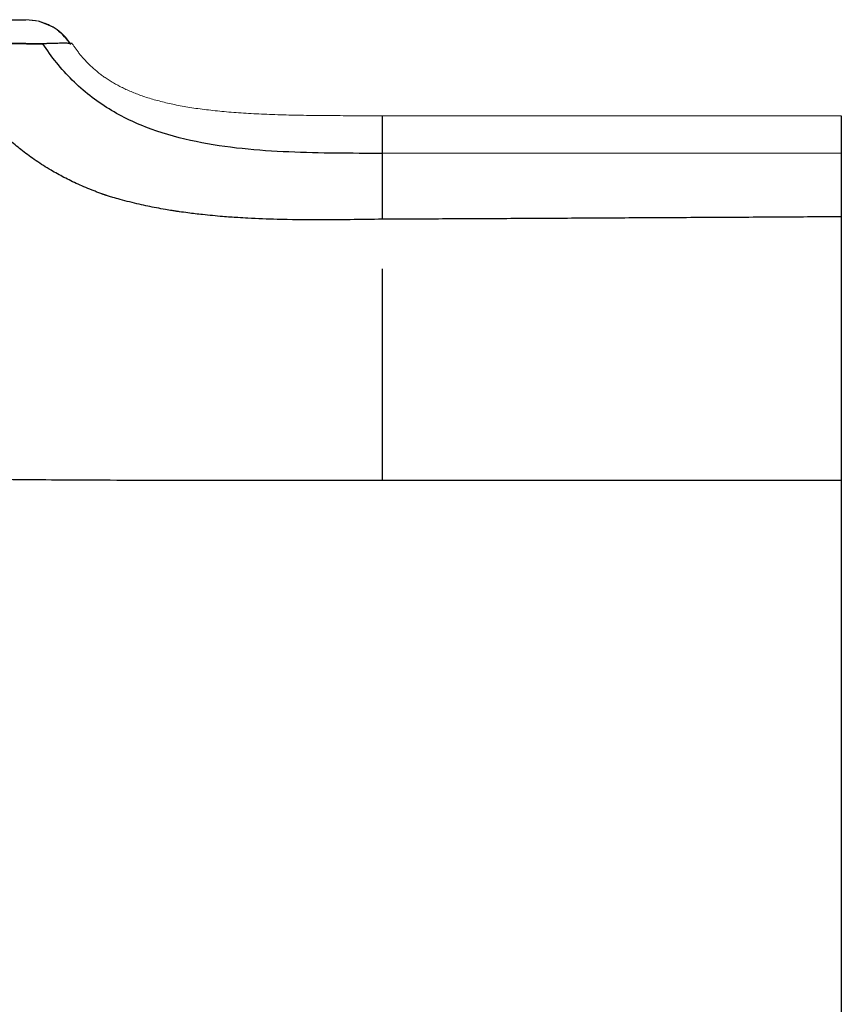
# Model space of a CAD drawing. Units: millimetres. Extents: x 0.474 to 0.98, y 0.382 to 0.601.
# Drawn here: x 0.757 to 0.778, y 0.427 to 0.453 of the extents above; entities that cross this region are included whole.
import ezdxf

# ---------------------------------------------------------------- set-up
doc = ezdxf.new("R2010")
doc.units = ezdxf.units.MM
doc.linetypes.add('SLD-Continua', pattern=[0])

msp = doc.modelspace()

# ---------------------------------------------------------------- linework, layer by layer
at = {"color": 142, "linetype": 'SLD-Continua', "lineweight": 18, "true_color": 0x0080c0}
for p, q in [((0.757227, 0.452757), (0.757562, 0.452716)), ((0.766521, 0.450257), (0.778469, 0.450257)), ((0.766521, 0.450257), (0.778469, 0.450257))]:
    msp.add_line(p, q, dxfattribs=at)
at = {"color": 7, "linetype": 'SLD-Continua', "lineweight": 25}
for p, q in [((0.778469, 0.449278), (0.766521, 0.449277)), ((0.766521, 0.447561), (0.766521, 0.449277)), ((0.778469, 0.449278), (0.778469, 0.447626)), ((0.778469, 0.428618), (0.778469, 0.427884))]:
    msp.add_line(p, q, dxfattribs=at)
for points, knots in [([(0.754034, 0.452757), (0.754052, 0.452757), (0.754095, 0.452757), (0.754164, 0.452757), (0.754245, 0.452757), (0.754338, 0.452757), (0.75447, 0.452757), (0.754624, 0.452757), (0.754963, 0.452757), (0.755387, 0.452757), (0.75582, 0.452757), (0.756142, 0.452757), (0.756381, 0.452757), (0.756526, 0.452757), (0.756625, 0.452757), (0.756696, 0.452757), (0.756757, 0.452757), (0.756818, 0.452757), (0.756875, 0.452757), (0.756934, 0.452757), (0.756988, 0.452757), (0.757035, 0.452757), (0.757077, 0.452757), (0.757114, 0.452757), (0.757145, 0.452757), (0.757171, 0.452757), (0.757192, 0.452757), (0.757208, 0.452757), (0.757219, 0.452757), (0.757226, 0.452757), (0.757227, 0.452757), (0.757227, 0.452757)], [0, 0, 0, 0, 0.004144, 0.009394, 0.015745, 0.022984, 0.031429, 0.048473, 0.062677, 0.124995, 0.187532, 0.250193, 0.3127, 0.375143, 0.401969, 0.437583, 0.476357, 0.500036, 0.538474, 0.576918, 0.615368, 0.653823, 0.692283, 0.730745, 0.769211, 0.807678, 0.846145, 0.884613, 0.923078, 0.961541, 1, 1, 1, 1]), ([(0.758403, 0.452108), (0.758295, 0.452248), (0.75808, 0.45253), (0.757735, 0.452654), (0.757562, 0.452716)], [0, 0, 0, 0, 0.4986911, 1, 1, 1, 1]), ([(0.766521, 0.447561), (0.76624, 0.447557), (0.765679, 0.447549), (0.764762, 0.447543), (0.763874, 0.447552), (0.76318, 0.447578), (0.762707, 0.447605), (0.7624, 0.447627), (0.762093, 0.447654), (0.761791, 0.447685), (0.761503, 0.44772), (0.761273, 0.447751), (0.761137, 0.447771), (0.761016, 0.44779), (0.760846, 0.447819), (0.760558, 0.44787), (0.760164, 0.447952), (0.759785, 0.448047), (0.759519, 0.448123), (0.759404, 0.448158), (0.759347, 0.448175), (0.759325, 0.448182), (0.759315, 0.448185), (0.759304, 0.44819), (0.759286, 0.448196), (0.759261, 0.448204), (0.759234, 0.448214), (0.759183, 0.448232), (0.759108, 0.44826), (0.758968, 0.448313), (0.758795, 0.448383), (0.758593, 0.448471), (0.758403, 0.44856), (0.758166, 0.448679), (0.757859, 0.448849), (0.757497, 0.449078), (0.757149, 0.449332), (0.756875, 0.449559), (0.756678, 0.449738), (0.756556, 0.449857), (0.756467, 0.449946), (0.756393, 0.450024), (0.756325, 0.450097), (0.756268, 0.45016), (0.756207, 0.450227), (0.756117, 0.45033), (0.755997, 0.450472), (0.755867, 0.450635), (0.755746, 0.450796), (0.75563, 0.450961), (0.755536, 0.451101), (0.755427, 0.451269), (0.755341, 0.451411), (0.755258, 0.451554), (0.755207, 0.451643), (0.755161, 0.45173), (0.755127, 0.451799), (0.755102, 0.451856), (0.755076, 0.451912), (0.755053, 0.451965), (0.755036, 0.452006), (0.755025, 0.452028), (0.755015, 0.452049), (0.755001, 0.452072), (0.754987, 0.452094), (0.754973, 0.452117), (0.75496, 0.45214), (0.75495, 0.452155), (0.754946, 0.452163)], [0, 0, 0, 0, 0.061268, 0.122502, 0.199881, 0.254805, 0.273709, 0.302847, 0.321904, 0.340715, 0.368835, 0.384976, 0.391228, 0.398581, 0.411698, 0.428739, 0.462108, 0.499318, 0.513601, 0.522348, 0.525576, 0.526485, 0.527392, 0.527866, 0.529241, 0.531518, 0.533764, 0.535523, 0.543533, 0.551544, 0.568623, 0.584989, 0.600652, 0.615626, 0.644672, 0.679689, 0.713382, 0.743751, 0.762059, 0.775791, 0.783801, 0.791812, 0.801215, 0.807512, 0.81181, 0.822529, 0.839869, 0.855757, 0.871909, 0.887793, 0.903948, 0.912177, 0.935989, 0.944006, 0.952021, 0.96065, 0.968019, 0.97134, 0.97667, 0.98404, 0.986256, 0.988017, 0.990084, 0.991979, 0.993977, 0.99598, 0.997989, 1, 1, 1, 1]), ([(0.766521, 0.447561), (0.76624, 0.447557), (0.765679, 0.447549), (0.764762, 0.447543), (0.763874, 0.447552), (0.76318, 0.447578), (0.762707, 0.447605), (0.7624, 0.447627), (0.762093, 0.447654), (0.761791, 0.447685), (0.761503, 0.44772), (0.761273, 0.447751), (0.761137, 0.447771), (0.761016, 0.44779), (0.760846, 0.447819), (0.760558, 0.44787), (0.760164, 0.447952), (0.759785, 0.448047), (0.759519, 0.448123), (0.759404, 0.448158), (0.759347, 0.448175), (0.759325, 0.448182), (0.759315, 0.448185), (0.759304, 0.44819), (0.759286, 0.448196), (0.759261, 0.448204), (0.759234, 0.448214), (0.759183, 0.448232), (0.759108, 0.44826), (0.758968, 0.448313), (0.758795, 0.448383), (0.758593, 0.448471), (0.758403, 0.44856), (0.758166, 0.448679), (0.757859, 0.448849), (0.757497, 0.449078), (0.757149, 0.449332), (0.756875, 0.449559), (0.756678, 0.449738), (0.756556, 0.449857), (0.756467, 0.449946), (0.756393, 0.450024), (0.756325, 0.450097), (0.756268, 0.45016), (0.756207, 0.450227), (0.756117, 0.45033), (0.755997, 0.450472), (0.755867, 0.450635), (0.755746, 0.450796), (0.75563, 0.450961), (0.755536, 0.451101), (0.755427, 0.451269), (0.755341, 0.451411), (0.755258, 0.451554), (0.755207, 0.451643), (0.755161, 0.45173), (0.755127, 0.451799), (0.755102, 0.451856), (0.755076, 0.451912), (0.755053, 0.451965), (0.755036, 0.452006), (0.755025, 0.452028), (0.755015, 0.452049), (0.755001, 0.452072), (0.754987, 0.452094), (0.754973, 0.452117), (0.75496, 0.45214), (0.75495, 0.452155), (0.754946, 0.452163)], [0, 0, 0, 0, 0.061268, 0.122502, 0.199881, 0.254805, 0.273709, 0.302847, 0.321904, 0.340715, 0.368835, 0.384976, 0.391228, 0.398581, 0.411698, 0.428739, 0.462108, 0.499318, 0.513601, 0.522348, 0.525576, 0.526485, 0.527392, 0.527866, 0.529241, 0.531518, 0.533764, 0.535523, 0.543533, 0.551544, 0.568623, 0.584989, 0.600652, 0.615626, 0.644672, 0.679689, 0.713382, 0.743751, 0.762059, 0.775791, 0.783801, 0.791812, 0.801215, 0.807512, 0.81181, 0.822529, 0.839869, 0.855757, 0.871909, 0.887793, 0.903948, 0.912177, 0.935989, 0.944006, 0.952021, 0.96065, 0.968019, 0.97134, 0.97667, 0.98404, 0.986256, 0.988017, 0.990084, 0.991979, 0.993977, 0.99598, 0.997989, 1, 1, 1, 1]), ([(0.758437, 0.452135), (0.758437, 0.452136), (0.758437, 0.452136), (0.758433, 0.452136), (0.75842, 0.452137), (0.758389, 0.452139), (0.758343, 0.452141), (0.758284, 0.452142), (0.758231, 0.452143), (0.758176, 0.452143), (0.758103, 0.452142), (0.758033, 0.45214), (0.757974, 0.452138), (0.757939, 0.452136), (0.757908, 0.452135), (0.757885, 0.452135), (0.757863, 0.452135), (0.757837, 0.452135), (0.757802, 0.452134), (0.757745, 0.452132), (0.757669, 0.452131), (0.757533, 0.452131), (0.757324, 0.452132), (0.756984, 0.452136), (0.756658, 0.452142), (0.756417, 0.452145), (0.75628, 0.452147), (0.756073, 0.452151), (0.755829, 0.452154), (0.755593, 0.452157), (0.755417, 0.452158), (0.755265, 0.45216), (0.755155, 0.45216), (0.755099, 0.452161), (0.755081, 0.452161)], [0, 0, 0, 0, 0.01343, 0.051695, 0.114799, 0.16708, 0.249003, 0.313736, 0.347779, 0.389244, 0.441818, 0.494382, 0.515822, 0.537262, 0.550212, 0.563253, 0.574105, 0.583866, 0.60006, 0.620431, 0.653363, 0.683971, 0.747559, 0.809899, 0.870758, 0.881855, 0.893432, 0.915932, 0.94598, 0.961236, 0.975796, 0.988068, 0.996126, 1, 1, 1, 1]), ([(0.755081, 0.452161), (0.755286, 0.452159), (0.755475, 0.452158), (0.755821, 0.452154), (0.75598, 0.452152), (0.756416, 0.452146), (0.756655, 0.452141), (0.756955, 0.452137), (0.757045, 0.452135), (0.757209, 0.452133), (0.757282, 0.452132), (0.75748, 0.452131), (0.757584, 0.452131), (0.75767, 0.452132)], [0, 0, 0, 0, 0.125, 0.125, 0.25, 0.25, 0.5, 0.5, 0.625, 0.625, 0.75, 0.75, 1, 1, 1, 1]), ([(0.766521, 0.449277), (0.765708, 0.449277), (0.764894, 0.449277), (0.763676, 0.44933), (0.76327, 0.449357), (0.76246, 0.449442), (0.762059, 0.4495), (0.761267, 0.449663), (0.760877, 0.449768), (0.760303, 0.449977), (0.760113, 0.450056), (0.759746, 0.450231), (0.759568, 0.450327), (0.759223, 0.450539), (0.759057, 0.450654), (0.758737, 0.450905), (0.758583, 0.451042), (0.758149, 0.451473), (0.757895, 0.45179), (0.75767, 0.452132)], [0, 0, 0, 0, 0.25, 0.25, 0.375, 0.375, 0.5, 0.5, 0.625, 0.625, 0.6875, 0.6875, 0.75, 0.75, 0.8125, 0.8125, 0.875, 0.875, 1, 1, 1, 1]), ([(0.766521, 0.440757), (0.765995, 0.440757), (0.764943, 0.440757), (0.763569, 0.440757), (0.762399, 0.440758), (0.76131, 0.440759), (0.760095, 0.440762), (0.758438, 0.440768), (0.756798, 0.44078), (0.755159, 0.440802), (0.753494, 0.440836), (0.751779, 0.440889), (0.750129, 0.440971), (0.748876, 0.441056), (0.747692, 0.441159), (0.746505, 0.44129), (0.745297, 0.44146), (0.744402, 0.441621), (0.743794, 0.441748), (0.743499, 0.441813), (0.7432, 0.441883), (0.742735, 0.441999), (0.742228, 0.442139), (0.741431, 0.442385), (0.740515, 0.442713), (0.739382, 0.443211), (0.73829, 0.443794), (0.737116, 0.444543), (0.735974, 0.445425), (0.734952, 0.44636), (0.734208, 0.447127), (0.733557, 0.447852), (0.732849, 0.448702), (0.732148, 0.449625), (0.731627, 0.450368), (0.731319, 0.450825), (0.731149, 0.451082), (0.731017, 0.451289), (0.730956, 0.451384), (0.730928, 0.451428)], [0, 0, 0, 0, 0.040085, 0.080168, 0.104713, 0.129261, 0.16309, 0.197331, 0.255521, 0.288064, 0.322155, 0.382409, 0.418805, 0.447967, 0.478089, 0.50935, 0.538885, 0.570965, 0.578604, 0.586245, 0.593959, 0.601963, 0.622753, 0.634042, 0.665441, 0.696836, 0.728231, 0.759626, 0.802786, 0.837942, 0.86509, 0.884228, 0.912094, 0.949399, 0.972506, 0.981324, 0.991409, 0.995957, 1, 1, 1, 1]), ([(0.766521, 0.440757), (0.765995, 0.440757), (0.764943, 0.440757), (0.763569, 0.440757), (0.762399, 0.440758), (0.76131, 0.440759), (0.760095, 0.440762), (0.758438, 0.440768), (0.756798, 0.44078), (0.755159, 0.440802), (0.753494, 0.440836), (0.751779, 0.440889), (0.750129, 0.440971), (0.748876, 0.441056), (0.747692, 0.441159), (0.746505, 0.44129), (0.745297, 0.44146), (0.744402, 0.441621), (0.743794, 0.441748), (0.743499, 0.441813), (0.7432, 0.441883), (0.742735, 0.441999), (0.742228, 0.442139), (0.741431, 0.442385), (0.740515, 0.442713), (0.739382, 0.443211), (0.73829, 0.443794), (0.737116, 0.444543), (0.735974, 0.445425), (0.734952, 0.44636), (0.734208, 0.447127), (0.733557, 0.447852), (0.732849, 0.448702), (0.732148, 0.449625), (0.731627, 0.450368), (0.731319, 0.450825), (0.731149, 0.451082), (0.731017, 0.451289), (0.730956, 0.451384), (0.730928, 0.451428)], [0, 0, 0, 0, 0.040085, 0.080168, 0.104713, 0.129261, 0.16309, 0.197331, 0.255521, 0.288064, 0.322155, 0.382409, 0.418805, 0.447967, 0.478089, 0.50935, 0.538885, 0.570965, 0.578604, 0.586245, 0.593959, 0.601963, 0.622753, 0.634042, 0.665441, 0.696836, 0.728231, 0.759626, 0.802786, 0.837942, 0.86509, 0.884228, 0.912094, 0.949399, 0.972506, 0.981324, 0.991409, 0.995957, 1, 1, 1, 1]), ([(0.778469, 0.450257), (0.778469, 0.450238), (0.778469, 0.4502), (0.778469, 0.449853), (0.778469, 0.449545), (0.778469, 0.449288), (0.778469, 0.449278)], [0, 0, 0, 0, 0.328757, 0.657514, 0.986271, 1, 1, 1, 1]), ([(0.778469, 0.449311), (0.778469, 0.44931), (0.778469, 0.449302), (0.778469, 0.449289), (0.778469, 0.449278)], [0, 0, 0, 0, 0.0878461, 1, 1, 1, 1]), ([(0.778469, 0.447626), (0.777885, 0.447622), (0.776721, 0.447615), (0.774983, 0.447605), (0.773261, 0.447596), (0.771554, 0.447586), (0.769863, 0.447577), (0.768187, 0.447569), (0.767074, 0.447563), (0.766521, 0.447561)], [0, 0, 0, 0, 0.146758, 0.292216, 0.436373, 0.57923, 0.720786, 0.861043, 1, 1, 1, 1]), ([(0.778469, 0.447626), (0.777885, 0.447622), (0.776721, 0.447615), (0.774983, 0.447605), (0.773261, 0.447596), (0.771554, 0.447586), (0.769863, 0.447577), (0.768187, 0.447569), (0.767074, 0.447563), (0.766521, 0.447561)], [0, 0, 0, 0, 0.146758, 0.292216, 0.436373, 0.57923, 0.720786, 0.861043, 1, 1, 1, 1]), ([(0.778469, 0.447626), (0.778469, 0.447601), (0.778469, 0.447558), (0.778469, 0.447466), (0.778469, 0.447342), (0.778469, 0.447146), (0.778469, 0.446909), (0.778469, 0.446625), (0.778469, 0.446308), (0.778469, 0.445961), (0.778469, 0.445621), (0.778469, 0.445287), (0.778469, 0.444892), (0.778469, 0.444368), (0.778469, 0.443725), (0.778469, 0.443038), (0.778469, 0.442461), (0.778469, 0.441966), (0.778469, 0.441438), (0.778469, 0.44103), (0.778469, 0.440757)], [0, 0, 0, 0, 0.042586, 0.07589, 0.147949, 0.21692, 0.280571, 0.339513, 0.397581, 0.449097, 0.499499, 0.537497, 0.575364, 0.640157, 0.711771, 0.776352, 0.846444, 0.881408, 0.920865, 1, 1, 1, 1]), ([(0.778469, 0.447626), (0.778469, 0.447555), (0.778469, 0.447482), (0.778469, 0.447292), (0.778469, 0.447174), (0.778469, 0.44694), (0.778469, 0.446851), (0.778469, 0.446654), (0.778469, 0.446545), (0.778469, 0.446308), (0.778469, 0.446179), (0.778469, 0.445968), (0.778469, 0.445895), (0.778469, 0.445744), (0.778469, 0.445666), (0.778469, 0.445268), (0.778469, 0.444917), (0.778469, 0.444437), (0.778469, 0.44434), (0.778469, 0.444142), (0.778469, 0.444043), (0.778469, 0.443741), (0.778469, 0.443537), (0.778469, 0.44312), (0.778469, 0.442908), (0.778469, 0.442481), (0.778469, 0.442267), (0.778469, 0.441622), (0.778469, 0.441189), (0.778469, 0.440757)], [0, 0, 0, 0, 0.125, 0.125, 0.25, 0.25, 0.3125, 0.3125, 0.375, 0.375, 0.4375, 0.4375, 0.46875, 0.46875, 0.5, 0.5, 0.625, 0.625, 0.65625, 0.65625, 0.6875, 0.6875, 0.75, 0.75, 0.8125, 0.8125, 0.875, 0.875, 1, 1, 1, 1]), ([(0.778469, 0.440757), (0.777474, 0.440757), (0.776478, 0.440757), (0.774487, 0.440757), (0.7715, 0.440757), (0.768513, 0.440757), (0.766521, 0.440757)], [0, 0, 0, 0, 0.25, 0.25, 0.5, 1, 1, 1, 1]), ([(0.778469, 0.440757), (0.777474, 0.440757), (0.776478, 0.440757), (0.774487, 0.440757), (0.7715, 0.440757), (0.768513, 0.440757), (0.766521, 0.440757)], [0, 0, 0, 0, 0.25, 0.25, 0.5, 1, 1, 1, 1]), ([(0.778469, 0.440757), (0.778469, 0.440288), (0.778469, 0.43936), (0.778469, 0.437984), (0.778469, 0.43664), (0.778469, 0.435327), (0.778469, 0.434045), (0.778469, 0.432794), (0.778469, 0.431574), (0.778469, 0.430386), (0.778469, 0.429229), (0.778469, 0.428104), (0.778469, 0.425568), (0.778469, 0.422633), (0.778469, 0.419366), (0.778469, 0.417368), (0.778469, 0.415644), (0.778469, 0.413687), (0.778469, 0.411236), (0.778469, 0.408814), (0.778469, 0.406874), (0.778469, 0.40545), (0.778469, 0.404025), (0.778469, 0.402825), (0.778469, 0.401893), (0.778469, 0.401211), (0.778469, 0.40054), (0.778469, 0.399957), (0.778469, 0.39946), (0.778469, 0.399045), (0.778469, 0.398634), (0.778469, 0.398227), (0.778469, 0.397825), (0.778469, 0.397427), (0.778469, 0.397032), (0.778469, 0.396643), (0.778469, 0.396257), (0.778469, 0.395875), (0.778469, 0.395498), (0.778469, 0.395125), (0.778469, 0.39488), (0.778469, 0.394757)], [0, 0, 0, 0, 0.029997, 0.059325, 0.087984, 0.115974, 0.143296, 0.169949, 0.195934, 0.221251, 0.245899, 0.269879, 0.293192, 0.40796, 0.457371, 0.501985, 0.535617, 0.567556, 0.627165, 0.692595, 0.723233, 0.752678, 0.785119, 0.816557, 0.832006, 0.847295, 0.862432, 0.877425, 0.887037, 0.896611, 0.906148, 0.91565, 0.925121, 0.934561, 0.943974, 0.953362, 0.962726, 0.97207, 0.981395, 0.990705, 1, 1, 1, 1]), ([(0.778469, 0.440757), (0.778469, 0.438802), (0.778469, 0.436846), (0.778469, 0.432935), (0.778469, 0.430979), (0.778469, 0.427066), (0.778469, 0.425109), (0.778469, 0.421195), (0.778469, 0.41924), (0.778469, 0.416308), (0.778469, 0.415331), (0.778469, 0.413379), (0.778469, 0.412403), (0.778469, 0.41094), (0.778469, 0.410453), (0.778469, 0.409479), (0.778469, 0.408993), (0.778469, 0.40754), (0.778469, 0.406578), (0.778469, 0.403717), (0.778469, 0.401844), (0.778469, 0.39956), (0.778469, 0.399107), (0.778469, 0.39843), (0.778469, 0.398206), (0.778469, 0.39776), (0.778469, 0.397539), (0.778469, 0.396441), (0.778469, 0.395586), (0.778469, 0.394757)], [0, 0, 0, 0, 0.125, 0.125, 0.25, 0.25, 0.375, 0.375, 0.5, 0.5, 0.5625, 0.5625, 0.625, 0.625, 0.65625, 0.65625, 0.6875, 0.6875, 0.75, 0.75, 0.875, 0.875, 0.90625, 0.90625, 0.921875, 0.921875, 0.9375, 0.9375, 1, 1, 1, 1])]:
    msp.add_open_spline(points, degree=3, knots=knots, dxfattribs=at)
at = {"color": 142, "linetype": 'SLD-Continua', "lineweight": 18, "true_color": 0x0080c0}
for points, knots in [([(0.757227, 0.452757), (0.757342, 0.452749), (0.757574, 0.452733), (0.757902, 0.452599), (0.758183, 0.452404), (0.758317, 0.452228), (0.758379, 0.452147)], [0, 0, 0, 0, 0.25268, 0.513389, 0.774098, 1, 1, 1, 1]), ([(0.758084, 0.452452), (0.758117, 0.452429), (0.758246, 0.452343), (0.758336, 0.452214), (0.758402, 0.452119)], [0, 0, 0, 0, 0.261213, 1, 1, 1, 1]), ([(0.758437, 0.452135), (0.758452, 0.452112), (0.758483, 0.452066), (0.758532, 0.451996), (0.758584, 0.451925), (0.75864, 0.451853), (0.7587, 0.451781), (0.758765, 0.451708), (0.758833, 0.451636), (0.758906, 0.451564), (0.758984, 0.451492), (0.759067, 0.451421), (0.759156, 0.45135), (0.759249, 0.451281), (0.759348, 0.451213), (0.759454, 0.451146), (0.759565, 0.451081), (0.759682, 0.451018), (0.759806, 0.450957), (0.759937, 0.450897), (0.760075, 0.450841), (0.76022, 0.450786), (0.760372, 0.450734), (0.760532, 0.450685), (0.7607, 0.450639), (0.760876, 0.450595), (0.761059, 0.450554), (0.761251, 0.450516), (0.761452, 0.45048), (0.761661, 0.450448), (0.761878, 0.450419), (0.762105, 0.450392), (0.76234, 0.450368), (0.762584, 0.450347), (0.762837, 0.450329), (0.763099, 0.450313), (0.76337, 0.4503), (0.763649, 0.450288), (0.763937, 0.450279), (0.764234, 0.450272), (0.764539, 0.450266), (0.764851, 0.450262), (0.765172, 0.45026), (0.7655, 0.450258), (0.765835, 0.450257), (0.766176, 0.450257), (0.766405, 0.450257), (0.766521, 0.450257)], [0, 0, 0, 0, 0.0095524, 0.0194384, 0.0296556, 0.0402036, 0.0510843, 0.0623021, 0.0738643, 0.0857808, 0.0980645, 0.1107313, 0.1238001, 0.1372922, 0.1512322, 0.1656468, 0.180565, 0.196018, 0.2120384, 0.2286601, 0.2459179, 0.2638472, 0.2824832, 0.3018612, 0.3220153, 0.3429789, 0.3647837, 0.3874599, 0.4110352, 0.435535, 0.4609819, 0.4873956, 0.5147922, 0.5431842, 0.5725801, 0.6029842, 0.6343963, 0.6668113, 0.7002188, 0.7346031, 0.7699425, 0.8062093, 0.843369, 0.8813806, 0.9201952, 0.9597565, 1, 1, 1, 1]), ([(0.758437, 0.452135), (0.758452, 0.452112), (0.758483, 0.452066), (0.758532, 0.451996), (0.758584, 0.451925), (0.75864, 0.451853), (0.7587, 0.451781), (0.758765, 0.451708), (0.758833, 0.451636), (0.758906, 0.451564), (0.758984, 0.451492), (0.759067, 0.451421), (0.759156, 0.45135), (0.759249, 0.451281), (0.759348, 0.451213), (0.759454, 0.451146), (0.759565, 0.451081), (0.759682, 0.451018), (0.759806, 0.450957), (0.759937, 0.450897), (0.760075, 0.450841), (0.76022, 0.450786), (0.760372, 0.450734), (0.760532, 0.450685), (0.7607, 0.450639), (0.760876, 0.450595), (0.761059, 0.450554), (0.761251, 0.450516), (0.761452, 0.45048), (0.761661, 0.450448), (0.761878, 0.450419), (0.762105, 0.450392), (0.76234, 0.450368), (0.762584, 0.450347), (0.762837, 0.450329), (0.763099, 0.450313), (0.76337, 0.4503), (0.763649, 0.450288), (0.763937, 0.450279), (0.764234, 0.450272), (0.764539, 0.450266), (0.764851, 0.450262), (0.765172, 0.45026), (0.7655, 0.450258), (0.765835, 0.450257), (0.766176, 0.450257), (0.766405, 0.450257), (0.766521, 0.450257)], [0, 0, 0, 0, 0.0095524, 0.0194384, 0.0296556, 0.0402036, 0.0510843, 0.0623021, 0.0738643, 0.0857808, 0.0980645, 0.1107313, 0.1238001, 0.1372922, 0.1512322, 0.1656468, 0.180565, 0.196018, 0.2120384, 0.2286601, 0.2459179, 0.2638472, 0.2824832, 0.3018612, 0.3220153, 0.3429789, 0.3647837, 0.3874599, 0.4110352, 0.435535, 0.4609819, 0.4873956, 0.5147922, 0.5431842, 0.5725801, 0.6029842, 0.6343963, 0.6668113, 0.7002188, 0.7346031, 0.7699425, 0.8062093, 0.843369, 0.8813806, 0.9201952, 0.9597565, 1, 1, 1, 1])]:
    msp.add_open_spline(points, degree=3, knots=knots, dxfattribs=at)
at = {"color": 8, "linetype": 'SLD-Continua', "lineweight": 25}
for points, knots in [([(0.766521, 0.449277), (0.766521, 0.44928), (0.766521, 0.449534), (0.766521, 0.449842), (0.766521, 0.450199), (0.766521, 0.450238), (0.766521, 0.450257)], [0, 0, 0, 0, 0.003331, 0.335554, 0.667777, 1, 1, 1, 1]), ([(0.766521, 0.440757), (0.766521, 0.441213), (0.766521, 0.442097), (0.766521, 0.443179), (0.766521, 0.443976), (0.766521, 0.444533), (0.766521, 0.445052), (0.766521, 0.445526), (0.766521, 0.445938), (0.766521, 0.446163), (0.766521, 0.446269)], [0, 0, 0, 0, 0.218029, 0.422538, 0.521698, 0.619718, 0.717279, 0.814963, 0.913241, 1, 1, 1, 1]), ([(0.766521, 0.440757), (0.766521, 0.441213), (0.766521, 0.442097), (0.766521, 0.443179), (0.766521, 0.443976), (0.766521, 0.444533), (0.766521, 0.445052), (0.766521, 0.445526), (0.766521, 0.445938), (0.766521, 0.446163), (0.766521, 0.446269)], [0, 0, 0, 0, 0.218029, 0.422538, 0.521698, 0.619718, 0.717279, 0.814963, 0.913241, 1, 1, 1, 1])]:
    msp.add_open_spline(points, degree=3, knots=knots, dxfattribs=at)

doc.saveas('drawing.dxf')
